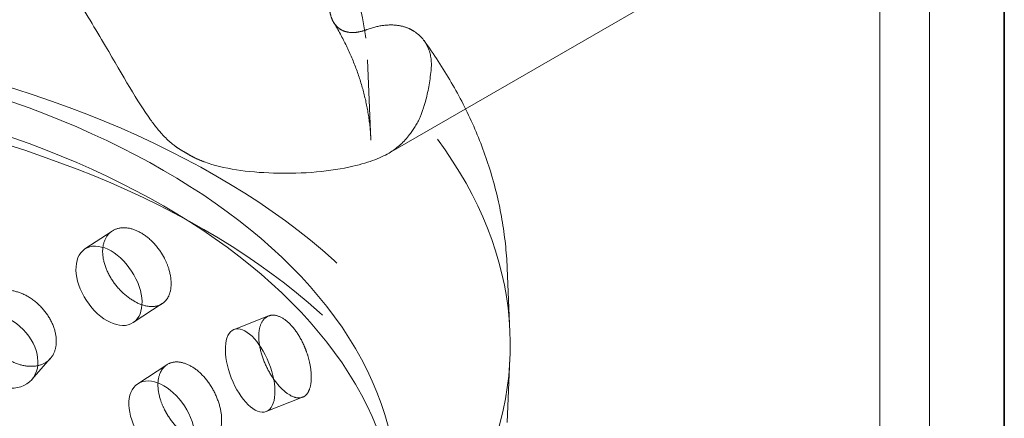
# Model space of a CAD drawing. Units: millimetres. Extents: x 4640 to 10061, y 10964 to 14892.
# Drawn here: x 9795 to 9907, y 12666 to 12712 of the extents above; entities that cross this region are included whole.
import ezdxf

# ---------------------------------------------------------------- set-up
doc = ezdxf.new("R2010")
doc.units = ezdxf.units.MM
doc.header["$LTSCALE"] = 44
doc.linetypes.add('DASHED', pattern=[0.2068, 0.1655, -0.0413])
doc.layers.add('Hidden (ISO)', color=1, linetype='DASHED', lineweight=18, true_color=0xff0000)
doc.layers.add('Visible (ISO)', color=7, linetype='Continuous', lineweight=35)

msp = doc.modelspace()

# ---------------------------------------------------------------- linework, layer by layer
at = {"layer": 'Hidden (ISO)', "ltscale": 13.206443}
for p, q in [((9892.77, 13578.28), (9892.77, 12516.83)), ((9898.42, 13575.01), (9898.42, 12513.57))]:
    msp.add_line(p, q, dxfattribs=at)
at = {"layer": 'Hidden (ISO)', "ltscale": 5.526252}
msp.add_line((9837.07, 12696.36), (9865.81, 12712.95), dxfattribs=at)
at = {"layer": 'Hidden (ISO)', "ltscale": 1.519408}
msp.add_line((9834.66, 12706.94), (9835.05, 12697.83), dxfattribs=at)
at = {"layer": 'Hidden (ISO)', "ltscale": 0.638736}
msp.add_line((9805.7, 12687.53), (9802.59, 12685.49), dxfattribs=at)
at = {"layer": 'Hidden (ISO)', "ltscale": 1.215598}
for p, q in [((9850.51, 12683.34), (9850.82, 12676.05)), ((9850.51, 12665.81), (9850.82, 12673.1))]:
    msp.add_line(p, q, dxfattribs=at)
at = {"layer": 'Hidden (ISO)', "ltscale": 0.679735}
for p, q in [((9811.38, 12679.29), (9808.07, 12677.13)), ((9811.9, 12672.36), (9808.59, 12670.19))]:
    msp.add_line(p, q, dxfattribs=at)
at = {"layer": 'Hidden (ISO)', "ltscale": 0.642953}
msp.add_line((9823.43, 12677.89), (9819.52, 12676.35), dxfattribs=at)
at = {"layer": 'Hidden (ISO)', "ltscale": 0.632542}
msp.add_line((9798.67, 12673.06), (9796.56, 12670.67), dxfattribs=at)
at = {"layer": 'Hidden (ISO)', "ltscale": 0.679425}
msp.add_line((9827.3, 12668.67), (9823.17, 12667.05), dxfattribs=at)
at = {"layer": 'Hidden (ISO)', "ltscale": 13.055156}
msp.add_ellipse((9648.11, 12649.92), major_axis=(385, 0), ratio=0.57735, start_param=0, end_param=2.356194, dxfattribs=at)
at = {"layer": 'Hidden (ISO)', "ltscale": 12.950479}
msp.add_ellipse((9648.11, 12658.08), major_axis=(366, 0), ratio=0.57735, start_param=0, end_param=2.356194, dxfattribs=at)
at = {"layer": 'Hidden (ISO)', "ltscale": 13.24575}
msp.add_ellipse((9648.11, 12658.08), major_axis=(354, 0), ratio=0.57735, start_param=5.497787, end_param=8.63938, dxfattribs=at)
at = {"layer": 'Hidden (ISO)', "ltscale": 13.353436}
msp.add_ellipse((9747.46, 12674.58), major_axis=(103.39, 0), ratio=0.57735, start_param=1.122561, end_param=6.73142, dxfattribs=at)
at = {"layer": 'Hidden (ISO)', "ltscale": 13.428408}
msp.add_ellipse((9747.46, 12653.39), major_axis=(99, 0), ratio=0.57735, dxfattribs=at)
at = {"layer": 'Hidden (ISO)', "ltscale": 13.106059}
for centre in [(9747.46, 12657.43), (9747.46, 12653.39)]:
    msp.add_ellipse(centre, major_axis=(90.59, 0), ratio=0.57735, dxfattribs=at)
at = {"layer": 'Hidden (ISO)', "ltscale": 13.163666}
msp.add_ellipse((9747.46, 12648.08), major_axis=(97.05, 0), ratio=0.57735, dxfattribs=at)
at = {"layer": 'Hidden (ISO)', "ltscale": 0.135885}
msp.add_ellipse((9747.46, 12657.88), major_axis=(94.26, 0), ratio=0.57735, start_param=0.780094, end_param=0.790703, dxfattribs=at)
at = {"layer": 'Hidden (ISO)', "ltscale": 4.271962}
for centre, major_axis, ratio in [((9805.33, 12681.31), (2.74, -4.18), 0.612463), ((9792.81, 12673.97), (3.75, -3.31), 0.727504), ((9821.34, 12671.7), (1.83, -4.65), 0.458939), ((9811.33, 12666.01), (2.74, -4.18), 0.612463)]:
    msp.add_ellipse(centre, major_axis=major_axis, ratio=ratio, dxfattribs=at)
at = {"layer": 'Hidden (ISO)', "ltscale": 13.214558}
msp.add_open_spline([(9660.25, 12706.94), (9660.48, 12712.32), (9662.14, 12717.65), (9668.13, 12727.83), (9672.56, 12732.66), (9683.81, 12741.33), (9690.7, 12745.14), (9706.15, 12751.3), (9714.72, 12753.63), (9732.65, 12756.6), (9742.01, 12757.24), (9760.59, 12756.76), (9769.81, 12755.64), (9787.21, 12751.77), (9795.39, 12749), (9809.89, 12742.06), (9816.2, 12737.89), (9826.26, 12728.49), (9830.02, 12723.27), (9833.7, 12714.24), (9834.51, 12710.6), (9834.66, 12706.94)], degree=3, knots=[5.522482, 5.522482, 5.522482, 5.522482, 5.825485, 5.825485, 6.140601, 6.140601, 6.464721, 6.464721, 6.789404, 6.789404, 7.113278, 7.113278, 7.436888, 7.436888, 7.760955, 7.760955, 8.085804, 8.085804, 8.408644, 8.408644, 8.614685, 8.614685, 8.614685, 8.614685], dxfattribs=at)
at = {"layer": 'Hidden (ISO)', "ltscale": 4.225862}
msp.add_open_spline([(9798.03, 12719.14), (9799.2, 12717.62), (9800.29, 12716.02), (9802.61, 12712.43), (9803.79, 12710.45), (9806.94, 12705.09), (9808.55, 12702.22), (9810.54, 12699.47), (9811.07, 12698.8), (9812.03, 12697.82), (9812.43, 12697.47), (9813.05, 12697.01), (9813.23, 12696.89), (9813.53, 12696.7), (9813.64, 12696.63), (9813.76, 12696.57)], degree=3, knots=[-29.735491, -29.735491, -29.735491, -29.735491, -29.15637, -29.15637, -28.447083, -28.447083, -27.181148, -27.181148, -26.761545, -26.761545, -26.500397, -26.500397, -26.397433, -26.397433, -26.337022, -26.337022, -26.337022, -26.337022], dxfattribs=at)
at = {"layer": 'Hidden (ISO)', "ltscale": 1.249647}
msp.add_open_spline([(9834.48, 12710.35), (9834.45, 12710.34), (9834.43, 12710.33), (9834.05, 12710.2), (9833.72, 12710.12), (9833.13, 12710.04), (9832.83, 12710.04), (9832.26, 12710.12), (9831.99, 12710.21), (9831.55, 12710.43), (9831.34, 12710.58), (9830.97, 12710.96), (9830.81, 12711.19), (9830.59, 12711.65), (9830.49, 12711.93), (9830.38, 12712.48), (9830.35, 12712.74), (9830.34, 12713)], degree=3, knots=[1.1337159, 1.1337159, 1.1337159, 1.1337159, 1.1438187, 1.1438187, 1.28017, 1.28017, 1.4110485, 1.4110485, 1.541927, 1.541927, 1.6651229, 1.6651229, 1.7883187, 1.7883187, 1.9048721, 1.9048721, 1.9990722, 1.9990722, 1.9990722, 1.9990722], dxfattribs=at)
at = {"layer": 'Hidden (ISO)', "ltscale": 3.709738}
msp.add_open_spline([(9830.81, 12711.22), (9831.35, 12710.33), (9831.83, 12709.43), (9832.7, 12707.64), (9833.08, 12706.74), (9833.74, 12704.95), (9834.02, 12704.06), (9834.48, 12702.27), (9834.66, 12701.38), (9834.93, 12699.6), (9835.02, 12698.72), (9835.05, 12697.83)], degree=3, knots=[2.0223826, 2.0223826, 2.0223826, 2.0223826, 2.084206, 2.084206, 2.1460293, 2.1460293, 2.2078526, 2.2078526, 2.2696759, 2.2696759, 2.3314993, 2.3314993, 2.3314993, 2.3314993], dxfattribs=at)
at = {"layer": 'Hidden (ISO)', "ltscale": 1.044949}
msp.add_open_spline([(9839.33, 12710.52), (9838.98, 12710.67), (9838.58, 12710.79), (9837.62, 12710.94), (9837.05, 12710.93), (9835.93, 12710.8), (9835.28, 12710.64), (9834.57, 12710.38), (9834.52, 12710.37), (9834.48, 12710.35)], degree=3, knots=[0.9724829, 0.9724829, 0.9724829, 0.9724829, 1.1665284, 1.1665284, 1.4137257, 1.4137257, 1.6757153, 1.6757153, 1.6942335, 1.6942335, 1.6942335, 1.6942335], dxfattribs=at)
at = {"layer": 'Hidden (ISO)', "ltscale": 1.366029}
msp.add_open_spline([(9841.87, 12705.76), (9841.97, 12706.66), (9841.87, 12707.49), (9841.25, 12709.04), (9840.69, 12709.71), (9839.76, 12710.31), (9839.55, 12710.42), (9839.33, 12710.52)], degree=3, knots=[-8.432484, -8.432484, -8.432484, -8.432484, -8.013871, -8.013871, -7.548465, -7.548465, -7.424744, -7.424744, -7.424744, -7.424744], dxfattribs=at)
at = {"layer": 'Hidden (ISO)', "ltscale": 5.260974}
msp.add_open_spline([(9841.08, 12709.14), (9842.19, 12707.6), (9843.23, 12706.02), (9845.11, 12702.78), (9845.96, 12701.12), (9847.45, 12697.71), (9848.1, 12695.98), (9849.17, 12692.44), (9849.6, 12690.64), (9850.23, 12687.01), (9850.43, 12685.18), (9850.51, 12683.34)], degree=3, knots=[1.9583436, 1.9583436, 1.9583436, 1.9583436, 2.0329747, 2.0329747, 2.1076058, 2.1076058, 2.182237, 2.182237, 2.2568681, 2.2568681, 2.3314993, 2.3314993, 2.3314993, 2.3314993], dxfattribs=at)
at = {"layer": 'Hidden (ISO)', "ltscale": 1.31622}
msp.add_open_spline([(9840.64, 12700.45), (9840.86, 12700.99), (9841.06, 12701.59), (9841.52, 12703.29), (9841.73, 12704.47), (9841.87, 12705.76)], degree=3, knots=[9.8939632, 9.8939632, 9.8939632, 9.8939632, 10.2404286, 10.2404286, 10.8093946, 10.8093946, 10.8093946, 10.8093946], dxfattribs=at)
at = {"layer": 'Hidden (ISO)', "ltscale": 1.521964}
msp.add_open_spline([(9837.28, 12696.48), (9838.07, 12696.97), (9838.79, 12697.64), (9839.88, 12699.05), (9840.28, 12699.71), (9840.64, 12700.45)], degree=3, knots=[20.362171, 20.362171, 20.362171, 20.362171, 21.001637, 21.001637, 21.437803, 21.437803, 21.437803, 21.437803], dxfattribs=at)
at = {"layer": 'Hidden (ISO)', "ltscale": 4.225945}
msp.add_open_spline([(9814.46, 12696.16), (9814.52, 12696.12), (9814.58, 12696.09), (9814.8, 12695.97), (9814.97, 12695.88), (9815.48, 12695.64), (9815.81, 12695.5), (9818.28, 12694.59), (9821.08, 12694.2), (9827.46, 12693.99), (9830.53, 12694.3), (9834.92, 12695.32), (9836.34, 12695.9), (9837.28, 12696.48)], degree=3, knots=[-19.01457, -19.01457, -19.01457, -19.01457, -18.987203, -18.987203, -18.908281, -18.908281, -18.76101, -18.76101, -17.85817, -17.85817, -16.789571, -16.789571, -15.956462, -15.956462, -15.956462, -15.956462], dxfattribs=at)
at = {"layer": 'Hidden (ISO)', "ltscale": 3.398976}
for points, knots in [([(9811.64, 12684.4), (9811.53, 12684.61), (9811.41, 12684.82), (9810.95, 12685.54), (9810.53, 12686.07), (9809.59, 12686.94), (9809.07, 12687.29), (9808.09, 12687.75), (9807.57, 12687.89), (9806.59, 12687.91), (9806.15, 12687.79), (9805.43, 12687.38), (9805.12, 12687.05), (9804.71, 12686.22), (9804.61, 12685.72), (9804.61, 12685.2), (9804.61, 12684.69), (9804.71, 12684.1), (9805.12, 12682.92), (9805.43, 12682.33), (9806.15, 12681.3), (9806.59, 12680.78), (9807.57, 12679.93), (9808.09, 12679.59), (9809.07, 12679.13), (9809.59, 12678.98), (9810.53, 12678.94), (9810.95, 12679.04), (9811.41, 12679.31), (9811.53, 12679.4), (9811.64, 12679.5)], [1.8149, 1.8149, 1.8149, 1.8149, 1.884387, 1.884387, 2.072779, 2.072779, 2.261171, 2.261171, 2.449875, 2.449875, 2.638579, 2.638579, 2.826966, 2.826966, 3.015352, 3.015352, 3.015352, 3.203739, 3.203739, 3.392126, 3.392126, 3.58083, 3.58083, 3.769533, 3.769533, 3.957926, 3.957926, 4.146318, 4.146318, 4.215804, 4.215804, 4.215804, 4.215804]), ([(9791.52, 12675.15), (9791.65, 12674.95), (9791.78, 12674.76), (9792.33, 12674.11), (9792.82, 12673.64), (9793.91, 12672.89), (9794.5, 12672.6), (9795.59, 12672.24), (9796.17, 12672.15), (9797.24, 12672.21), (9797.72, 12672.35), (9798.48, 12672.81), (9798.81, 12673.15), (9799.24, 12674), (9799.35, 12674.51), (9799.35, 12675.53), (9799.24, 12676.12), (9798.81, 12677.28), (9798.48, 12677.86), (9797.72, 12678.85), (9797.24, 12679.33), (9796.17, 12680.11), (9795.59, 12680.41), (9794.5, 12680.76), (9793.91, 12680.85), (9792.82, 12680.77), (9792.33, 12680.6), (9791.78, 12680.27), (9791.65, 12680.16), (9791.52, 12680.04)], [0.307224, 0.307224, 0.307224, 0.307224, 0.376711, 0.376711, 0.565103, 0.565103, 0.753495, 0.753495, 0.942199, 0.942199, 1.130903, 1.130903, 1.319289, 1.319289, 1.507676, 1.507676, 1.696063, 1.696063, 1.884449, 1.884449, 2.073153, 2.073153, 2.261857, 2.261857, 2.45025, 2.45025, 2.638642, 2.638642, 2.708128, 2.708128, 2.708128, 2.708128]), ([(9827.73, 12673.86), (9827.64, 12674.09), (9827.56, 12674.31), (9827.21, 12675.09), (9826.89, 12675.68), (9826.18, 12676.67), (9825.78, 12677.09), (9825.03, 12677.67), (9824.63, 12677.88), (9823.87, 12678.02), (9823.52, 12677.96), (9822.97, 12677.64), (9822.73, 12677.35), (9822.4, 12676.58), (9822.32, 12676.09), (9822.32, 12675.57), (9822.32, 12675.06), (9822.4, 12674.46), (9822.73, 12673.22), (9822.97, 12672.59), (9823.52, 12671.47), (9823.87, 12670.9), (9824.63, 12669.92), (9825.03, 12669.5), (9825.78, 12668.92), (9826.18, 12668.71), (9826.89, 12668.55), (9827.21, 12668.6), (9827.56, 12668.8), (9827.64, 12668.87), (9827.73, 12668.96)], [1.8149, 1.8149, 1.8149, 1.8149, 1.884387, 1.884387, 2.072779, 2.072779, 2.261171, 2.261171, 2.449875, 2.449875, 2.638579, 2.638579, 2.826966, 2.826966, 3.015352, 3.015352, 3.015352, 3.203739, 3.203739, 3.392126, 3.392126, 3.58083, 3.58083, 3.769533, 3.769533, 3.957926, 3.957926, 4.146318, 4.146318, 4.215804, 4.215804, 4.215804, 4.215804]), ([(9811.64, 12667.25), (9811.75, 12667.04), (9811.86, 12666.83), (9812.32, 12666.1), (9812.73, 12665.57), (9813.64, 12664.67), (9814.13, 12664.31), (9815.04, 12663.8), (9815.52, 12663.64), (9816.39, 12663.55), (9816.79, 12663.63), (9817.41, 12663.99), (9817.67, 12664.29), (9818.03, 12665.08), (9818.11, 12665.57), (9818.11, 12666.6), (9818.03, 12667.2), (9817.67, 12668.42), (9817.41, 12669.04), (9816.79, 12670.13), (9816.39, 12670.68), (9815.52, 12671.6), (9815.04, 12671.97), (9814.13, 12672.47), (9813.64, 12672.63), (9812.73, 12672.7), (9812.32, 12672.6), (9811.86, 12672.34), (9811.75, 12672.25), (9811.64, 12672.15)], [0.307224, 0.307224, 0.307224, 0.307224, 0.376711, 0.376711, 0.565103, 0.565103, 0.753495, 0.753495, 0.942199, 0.942199, 1.130903, 1.130903, 1.319289, 1.319289, 1.507676, 1.507676, 1.696063, 1.696063, 1.884449, 1.884449, 2.073153, 2.073153, 2.261857, 2.261857, 2.45025, 2.45025, 2.638642, 2.638642, 2.708128, 2.708128, 2.708128, 2.708128])]:
    msp.add_open_spline(points, degree=3, knots=knots, dxfattribs=at)
at = {"layer": 'Hidden (ISO)', "ltscale": 0.874876}
for points, knots in [([(9811.64, 12679.5), (9811.82, 12679.67), (9811.98, 12679.89), (9812.29, 12680.55), (9812.38, 12681.05), (9812.38, 12682.08), (9812.29, 12682.67), (9811.98, 12683.65), (9811.82, 12684.03), (9811.64, 12684.4)], [1.200452, 1.200452, 1.200452, 1.200452, 1.3193209, 1.3193209, 1.5076761, 1.5076761, 1.6960314, 1.6960314, 1.8149003, 1.8149003, 1.8149003, 1.8149003]), ([(9827.73, 12668.96), (9827.86, 12669.11), (9827.98, 12669.31), (9828.21, 12669.93), (9828.28, 12670.42), (9828.28, 12671.45), (9828.21, 12672.05), (9827.98, 12673.07), (9827.86, 12673.48), (9827.73, 12673.86)], [1.200452, 1.200452, 1.200452, 1.200452, 1.3193209, 1.3193209, 1.5076761, 1.5076761, 1.6960314, 1.6960314, 1.8149003, 1.8149003, 1.8149003, 1.8149003]), ([(9811.64, 12672.15), (9811.45, 12671.98), (9811.29, 12671.75), (9810.98, 12671.09), (9810.88, 12670.59), (9810.88, 12670.08), (9810.88, 12669.57), (9810.98, 12668.97), (9811.29, 12668), (9811.45, 12667.61), (9811.64, 12667.25)], [2.7081281, 2.7081281, 2.7081281, 2.7081281, 2.826997, 2.826997, 3.0153523, 3.0153523, 3.0153523, 3.2037075, 3.2037075, 3.3225764, 3.3225764, 3.3225764, 3.3225764])]:
    msp.add_open_spline(points, degree=3, knots=knots, dxfattribs=at)
at = {"layer": 'Visible (ISO)'}
for p, q in [((9906.91, 12508.67), (9906.91, 13163.5)), ((9906.91, 13163.5), (9906.91, 12508.67))]:
    msp.add_line(p, q, dxfattribs=at)

doc.saveas('drawing.dxf')
